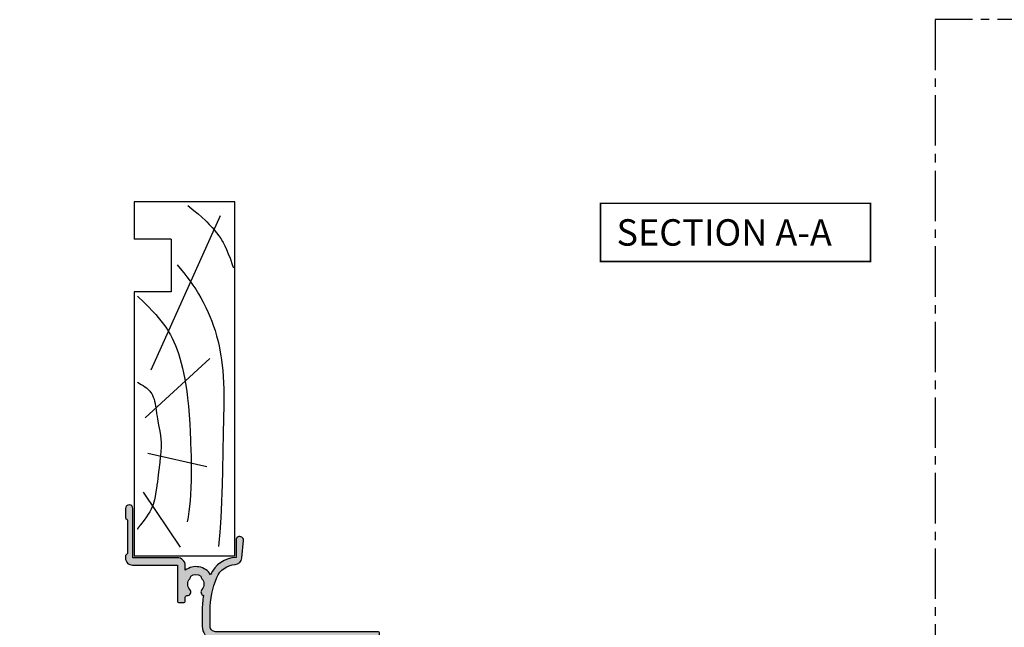
# Model space of a CAD drawing. Units: millimetres. Extents: x 3 to 375, y 18 to 465.
# Drawn here: x 3 to 189, y 139 to 254 of the extents above; entities that cross this region are included whole.
import ezdxf

# ---------------------------------------------------------------- set-up
doc = ezdxf.new("R2010")
doc.units = ezdxf.units.MM
doc.linetypes.add('CENTER2', pattern=[28.575, 19.05, -3.175, 3.175, -3.175])
for name, color, linetype in [('APL Border', 7, 'Continuous'), ('APL Hatch', 253, 'Continuous'), ('APL Joinery', 2, 'Continuous'), ('APL Notes', 7, 'Continuous')]:
    doc.layers.add(name, color=color, linetype=linetype)
doc.styles.add('Arial-Bold', font='arialbd.ttf')

# ---------------------------------------------------------------- blocks, each defined once
blk = doc.blocks.new('19704')
at = {"layer": 'APL Hatch'}
h = blk.add_hatch(color=256, dxfattribs=at)
h.dxf.hatch_style = 1
h.paths.add_polyline_path([(-22, 9.07, 0.548619), (-22.4, 9.38), (-23.8, 8.87, 0.265514), (-23.99, 8.65, -0.361398), (-24.29, 8.4), (-32.08, 8.4, 0.198912), (-32.29, 8.31), (-32.91, 7.69, 0.198912), (-33, 7.48), (-33, 6.9, 0.414214), (-32.7, 6.6), (-31, 6.6), (-31, 3.6), (-42.08, 3.6, 0.087489), (-42.42, 3.54), (-45, 2.6), (-49, 2.6), (-49, 6.6), (-47.3, 6.6, 0.414214), (-47, 6.9), (-47, 7.48, 0.198912), (-47.09, 7.69), (-47.91, 8.51, 0.198912), (-48.12, 8.6), (-50.2, 8.6, 0.414214), (-50.5, 8.3), (-50.5, -39.4, 0.414214), (-49.5, -40.4), (-40.8, -40.4, 0.414214), (-40.5, -40.1), (-40.5, -39.2, 0.414214), (-40.8, -38.9), (-41.14, -38.9, -0.581716), (-41.4, -38.45, 0.291538), (-41.5, -35.2), (-41.5, -17.7, -0.414214), (-41.2, -17.4), (-25.7, -17.4), (-25.7, -20.1, 0.414214), (-25.4, -20.4), (-24.8, -20.4, 0.414214), (-24.5, -20.1), (-24.5, -16.9, 0.414214), (-25.5, -15.9), (-27.47, -15.9, -0.407693), (-27.77, -15.61, 0.63384), (-29, -15.06, -0.375946), (-31.01, -15.04, 0.19915), (-31.52, -14.86, -0.290157), (-31.52, -12.94, 0.19915), (-31.01, -12.76, -0.375946), (-29, -12.74, 0.550947), (-27.79, -12.37), (-26.5, -12.37, 0.414214), (-25.5, -11.37), (-25.5, -8.7, -0.414214), (-25.2, -8.4), (-24.29, -8.4, -0.361398), (-23.99, -8.65, 0.265514), (-23.8, -8.87), (-22.4, -9.38, 0.548619), (-22, -9.07), (-22.21, -6.69, 0.176327), (-22.3, -6.5), (-22.62, -6.18, 0.57735), (-23.04, -6.29), (-23.07, -6.4, -0.267949), (-23.25, -6.58), (-25.16, -7.09, -0.065543), (-25.24, -7.1), (-25.4, -7.1, -0.6885), (-25.6, -6.58, 0.213422), (-25.5, -6.35), (-25.5, -3.14, 0.063254), (-25.51, -3.06), (-25.69, -2.35, -0.490314), (-25.5, -2.1), (-24.98, -2.1, -0.137872), (-24.83, -2.14), (-23.57, -2.91, 0.419122), (-23.42, -3.24, 0.655235), (-23, -3.05), (-23, -1.48, 0.261413), (-23.48, -0.62), (-23.8, -0.43, -0.561174), (-23.8, 0.43), (-23.48, 0.62, 0.261413), (-23, 1.48), (-23, 3.05, 0.655235), (-23.42, 3.24, 0.419122), (-23.57, 2.91), (-24.83, 2.14, -0.137872), (-24.98, 2.1), (-25.5, 2.1, -0.490314), (-25.69, 2.35), (-25.51, 3.06, 0.063254), (-25.5, 3.14), (-25.5, 6.35, 0.213422), (-25.6, 6.58, -0.6885), (-25.4, 7.1), (-25.24, 7.1, -0.065543), (-25.16, 7.09), (-23.25, 6.58, -0.267949), (-23.07, 6.4), (-23.04, 6.29, 0.57735), (-22.62, 6.18), (-22.3, 6.5, 0.176327), (-22.21, 6.69)])
h.paths.add_polyline_path([(-29.5, 6.9), (-27.5, 6.9), (-27.5, -10.27, -0.414214), (-27.8, -10.57), (-30, -10.57, 0.565584), (-32.94, -15.46, -0.565584), (-33.2, -15.9), (-41.2, -15.9, 0.414214), (-43, -17.7), (-43, -35.22, 0.249552), (-42.84, -35.9, -0.375946), (-42.86, -37.91, 0.19915), (-43.04, -38.42, -0.290157), (-44.96, -38.42, 0.19915), (-45.14, -37.91, -0.375946), (-45.16, -35.9, 1), (-46.29, -34.93, 0.140327), (-46.99, -36.44, 0.671225), (-46.99, -37.36, 0.096068), (-46.6, -38.45, -0.581714), (-46.86, -38.9), (-49.1, -38.9), (-49.1, -33.75, 0.57735), (-49.1, -33.05), (-49.1, -27.9), (-47.3, -27.9), (-47.3, -28.6, 0.414214), (-47, -28.9), (-46.7, -28.9, 0.414214), (-46.4, -28.6), (-46.4, -27.7, 0.414214), (-47.2, -26.9), (-49, -26.9), (-49, 1.1), (-44.91, 1.1, 0.087489), (-44.57, 1.16), (-41.99, 2.1), (-31, 2.1, 0.414214), (-29.5, 3.6)], flags=16)
at = {"layer": 'APL Joinery'}
for points in [[(-32.08, 8.4), (-24.29, 8.4, 0.361398), (-23.99, 8.65, -0.265514), (-23.8, 8.87), (-22.4, 9.38, -0.548619), (-22, 9.07), (-22.21, 6.69, -0.176327), (-22.3, 6.5), (-22.62, 6.18, -0.57735), (-23.04, 6.29), (-23.07, 6.4, 0.267949), (-23.25, 6.58), (-25.16, 7.09, 0.065543), (-25.24, 7.1), (-25.4, 7.1, 0.6885), (-25.6, 6.58, -0.213422), (-25.5, 6.35), (-25.5, 3.14, -0.063254), (-25.51, 3.06), (-25.69, 2.35, 0.490314), (-25.5, 2.1), (-24.98, 2.1, 0.137872), (-24.83, 2.14), (-23.57, 2.91, -0.361115), (-23.47, 3.21), (-23.38, 3.27, -0.585524), (-23, 3.05), (-23, 1.48, -0.261413), (-23.48, 0.62), (-23.8, 0.43, 0.561174), (-23.8, -0.43), (-23.48, -0.62, -0.261413), (-23, -1.48), (-23, -3.05, -0.585524), (-23.38, -3.27), (-23.47, -3.21, -0.361115), (-23.57, -2.91), (-24.83, -2.14, 0.137872), (-24.98, -2.1), (-25.5, -2.1, 0.490314), (-25.69, -2.35), (-25.51, -3.06, -0.063254), (-25.5, -3.14), (-25.5, -6.35, -0.213422), (-25.6, -6.58, 0.6885), (-25.4, -7.1), (-25.24, -7.1, 0.065543), (-25.16, -7.09), (-23.25, -6.58, 0.267949), (-23.07, -6.4), (-23.04, -6.29, -0.57735), (-22.62, -6.18), (-22.3, -6.5, -0.176327), (-22.21, -6.69), (-22, -9.07, -0.548619), (-22.4, -9.38), (-23.8, -8.87, -0.265514), (-23.99, -8.65, 0.361398), (-24.29, -8.4), (-25.2, -8.4, 0.414214), (-25.5, -8.7), (-25.5, -11.37, -0.414214), (-26.5, -12.37), (-27.79, -12.37, -0.550947), (-29, -12.74, 0.375946), (-31.01, -12.76, -0.19915), (-31.52, -12.94, 0.290157), (-31.52, -14.86, -0.19915), (-31.01, -15.04, 0.375946), (-29, -15.06, -0.63384), (-27.77, -15.61, 0.407693), (-27.47, -15.9), (-25.5, -15.9, -0.414214), (-24.5, -16.9), (-24.5, -20.1, -0.414214), (-24.8, -20.4), (-25.4, -20.4, -0.414214), (-25.7, -20.1), (-25.7, -17.4), (-41.2, -17.4, 0.414214), (-41.5, -17.7), (-41.5, -35.2, -0.291538), (-41.4, -38.45, 0.581716), (-41.14, -38.9), (-40.8, -38.9, -0.414214), (-40.5, -39.2), (-40.5, -40.1, -0.414214), (-40.8, -40.4), (-49.5, -40.4, -0.414214), (-50.5, -39.4), (-50.5, 8.3, -0.414214), (-50.2, 8.6), (-48.12, 8.6, -0.198912), (-47.91, 8.51), (-47.09, 7.69, -0.198912), (-47, 7.48), (-47, 6.9, -0.414214), (-47.3, 6.6), (-49, 6.6), (-49, 2.6), (-45, 2.6), (-42.42, 3.54, -0.087489), (-42.08, 3.6), (-31, 3.6), (-31, 6.6), (-32.7, 6.6, -0.414214), (-33, 6.9), (-33, 7.48, -0.198912), (-32.91, 7.69), (-32.29, 8.31, -0.198912)], [(-32.94, -15.46, -0.565584), (-30, -10.57), (-27.8, -10.57, 0.414214), (-27.5, -10.27), (-27.5, 6.9), (-29.5, 6.9), (-29.5, 3.6, -0.414214), (-31, 2.1), (-41.99, 2.1), (-44.57, 1.16, -0.087489), (-44.91, 1.1), (-49, 1.1), (-49, -26.9), (-47.2, -26.9, -0.414214), (-46.4, -27.7), (-46.4, -28.6, -0.414214), (-46.7, -28.9), (-47, -28.9, -0.414214), (-47.3, -28.6), (-47.3, -27.9), (-49.1, -27.9), (-49.1, -33.05, -0.57735), (-49.1, -33.75), (-49.1, -38.9), (-46.86, -38.9, 0.581719), (-46.6, -38.45, -0.096068), (-46.99, -37.36, -0.671225), (-46.99, -36.44, -0.140327), (-46.29, -34.93, -1), (-45.16, -35.9, 0.375946), (-45.14, -37.91, -0.19915), (-44.96, -38.42, 0.290157), (-43.04, -38.42, -0.19915), (-42.86, -37.91, 0.375946), (-42.84, -35.9, -0.249552), (-43, -35.22), (-43, -17.7, -0.414214), (-41.2, -15.9), (-33.2, -15.9, 0.565584)]]:
    blk.add_lwpolyline(points, format="xyb", close=True, dxfattribs=at)
blk = doc.blocks.new('19705')
at = {"layer": 'APL Hatch'}
h = blk.add_hatch(color=256, dxfattribs=at)
h.dxf.hatch_style = 1
h.paths.add_polyline_path([(26.54, 2.1), (26.03, 2.1, -0.137872), (25.87, 2.14), (24.61, 2.91, 0.361115), (24.51, 3.21), (24.42, 3.27, 0.585524), (24.04, 3.05), (24.04, -3.05, 0.585524), (24.42, -3.27), (24.51, -3.21, 0.361115), (24.61, -2.91), (25.87, -2.14, -0.137872), (26.03, -2.1), (26.54, -2.1, -0.490314), (26.74, -2.35), (26.55, -3.06, 0.063254), (26.54, -3.14), (26.54, -6.35, 0.213422), (26.64, -6.58, -0.6885), (26.44, -7.1), (26.28, -7.1, -0.065543), (26.2, -7.09), (24.29, -6.58, -0.267949), (24.11, -6.4), (24.08, -6.29, 0.57735), (23.67, -6.18), (23.34, -6.5, 0.176327), (23.25, -6.69), (23.04, -9.07, 0.548619), (23.44, -9.38), (24.84, -8.87, 0.265514), (25.04, -8.65, -0.361398), (25.33, -8.4), (28.24, -8.4, 0.414214), (28.54, -8.1), (28.54, -5.62, -0.621133), (29.02, -5.39, 0.164577), (30.54, -5.9), (33.54, -5.9, 0.041047), (36.4, -5.66, 0.535794), (37.53, -5.96, -0.380493), (39.56, -5.96, 0.19915), (40.06, -6.14, -0.290157), (40.06, -8.06, 0.19915), (39.56, -8.24, -0.380493), (37.53, -8.24, 0.660805), (36.36, -8.79, -0.425323), (36.06, -9.1), (35.34, -9.1, 0.414214), (35.04, -9.4), (35.04, -10.3, 0.414214), (35.34, -10.6), (42.14, -10.6), (42.14, -19.1, 0.414214), (43.44, -20.4), (43.82, -20.4, 0.198912), (44.03, -20.31), (44.25, -20.09, -0.198912), (44.47, -20), (50.52, -20, -0.198912), (50.73, -20.09), (50.95, -20.31, 0.198912), (51.17, -20.4), (52.84, -20.4, 1), (52.84, -19), (43.54, -19), (43.54, -10.6, 0.414214), (42.04, -9.1), (41.17, -9.1, 0.438776), (40.32, -4.32, 0.298086), (43.55, 0.5), (46.84, 0.5, 1.044614), (46.78, 1.9), (43.52, 1.61, 0.370533), (42.24, 0.31, -0.283017), (39.82, -3.12, -0.101205), (33.54, -4.4), (30.54, -4.4, -0.414214), (29.54, -3.4), (29.54, 27.3, 0.414214), (29.24, 27.6), (26.04, 27.6, 0.414214), (25.54, 27.1), (25.54, 25.55, 1), (26.54, 25.55), (26.54, 26.3), (28.04, 26.3), (28.04, 20.8), (26.54, 20.8), (26.54, 21.55, 1), (25.54, 21.55), (25.54, 19.1, 0.414214), (25.84, 18.8), (26.04, 18.8, 0.414214), (26.34, 19.1), (26.34, 19.8), (28.14, 19.8), (28.14, 15.65, 0.57735), (28.14, 14.95), (28.14, 10.8), (26.34, 10.8), (26.34, 11.5, 0.414214), (26.04, 11.8), (25.84, 11.8, 0.414214), (25.54, 11.5), (25.54, 10.7, 0.414214), (26.54, 9.7), (26.99, 9.7, -1), (26.99, 8.4), (25.33, 8.4, -0.361398), (25.04, 8.65, 0.265514), (24.84, 8.87), (23.44, 9.38, 0.548619), (23.04, 9.07), (23.25, 6.69, 0.176327), (23.34, 6.5), (23.67, 6.18, 0.57735), (24.08, 6.29), (24.11, 6.4, -0.267949), (24.29, 6.58), (26.2, 7.09, -0.065543), (26.28, 7.1), (26.44, 7.1, -0.6885), (26.64, 6.58, 0.213422), (26.54, 6.35), (26.54, 3.14, 0.063254), (26.55, 3.06), (26.74, 2.35, -0.490314)])
at = {"layer": 'APL Joinery'}
blk.add_lwpolyline([(36.4, -5.66, -0.041047), (33.54, -5.9), (30.54, -5.9, -0.164577), (29.02, -5.39, 0.621133), (28.54, -5.62), (28.54, -8.1, -0.414214), (28.24, -8.4), (25.33, -8.4, 0.361398), (25.04, -8.65, -0.265514), (24.84, -8.87), (23.44, -9.38, -0.548619), (23.04, -9.07), (23.25, -6.69, -0.176327), (23.34, -6.5), (23.67, -6.18, -0.57735), (24.08, -6.29), (24.11, -6.4, 0.267949), (24.29, -6.58), (26.2, -7.09, 0.065543), (26.28, -7.1), (26.44, -7.1, 0.6885), (26.64, -6.58, -0.213422), (26.54, -6.35), (26.54, -3.14, -0.063254), (26.55, -3.06), (26.74, -2.35, 0.490314), (26.54, -2.1), (26.03, -2.1, 0.137872), (25.87, -2.14), (24.61, -2.91, -0.361115), (24.51, -3.21), (24.42, -3.27, -0.585524), (24.04, -3.05), (24.04, 3.05, -0.585524), (24.42, 3.27), (24.51, 3.21, -0.361115), (24.61, 2.91), (25.87, 2.14, 0.137872), (26.03, 2.1), (26.54, 2.1, 0.490314), (26.74, 2.35), (26.55, 3.06, -0.063254), (26.54, 3.14), (26.54, 6.35, -0.213422), (26.64, 6.58, 0.6885), (26.44, 7.1), (26.28, 7.1, 0.065543), (26.2, 7.09), (24.29, 6.58, 0.267949), (24.11, 6.4), (24.08, 6.29, -0.57735), (23.67, 6.18), (23.34, 6.5, -0.176327), (23.25, 6.69), (23.04, 9.07, -0.548619), (23.44, 9.38), (24.84, 8.87, -0.265514), (25.04, 8.65, 0.361398), (25.33, 8.4), (26.99, 8.4, 1), (26.99, 9.7), (26.54, 9.7, -0.414214), (25.54, 10.7), (25.54, 11.5, -0.414214), (25.84, 11.8), (26.04, 11.8, -0.414214), (26.34, 11.5), (26.34, 10.8), (28.14, 10.8), (28.14, 14.95, -0.57735), (28.14, 15.65), (28.14, 19.8), (26.34, 19.8), (26.34, 19.1, -0.414214), (26.04, 18.8), (25.84, 18.8, -0.414214), (25.54, 19.1), (25.54, 21.55, -1), (26.54, 21.55), (26.54, 20.8), (28.04, 20.8), (28.04, 26.3), (26.54, 26.3), (26.54, 25.55, -1), (25.54, 25.55), (25.54, 27.1, -0.414214), (26.04, 27.6), (29.24, 27.6, -0.414214), (29.54, 27.3), (29.54, -3.4, 0.414214), (30.54, -4.4), (33.54, -4.4, 0.101205), (39.82, -3.12, 0.283017), (42.24, 0.31, -0.370533), (43.52, 1.61), (46.78, 1.9, -1.044614), (46.84, 0.5), (43.55, 0.5, -0.298086), (40.32, -4.32, -0.438776), (41.17, -9.1), (42.04, -9.1, -0.414214), (43.54, -10.6), (43.54, -19), (52.84, -19, -1), (52.84, -20.4), (51.17, -20.4, -0.198912), (50.95, -20.31), (50.73, -20.09, 0.198912), (50.52, -20), (44.47, -20, 0.198912), (44.25, -20.09), (44.03, -20.31, -0.198912), (43.82, -20.4), (43.44, -20.4, -0.414214), (42.14, -19.1), (42.14, -10.6), (35.34, -10.6, -0.414214), (35.04, -10.3), (35.04, -9.4, -0.414214), (35.34, -9.1), (36.06, -9.1, 0.425323), (36.36, -8.79, -0.660805), (37.53, -8.24, 0.380493), (39.56, -8.24, -0.19915), (40.06, -8.06, 0.290157), (40.06, -6.14, -0.19915), (39.56, -5.96, 0.380493), (37.53, -5.96, -0.535794)], format="xyb", close=True, dxfattribs=at)
blk = doc.blocks.new('9100372')
at = {"layer": 'APL Joinery', "color": 8}
blk.add_lwpolyline([(27.6, -2.1), (27.39, -2.1, -0.131652), (27.29, -2.07), (25.55, -1.07, 0.131652), (25.3, -1), (23.89, -1, -0.310508), (23.42, -0.68), (22.43, 1.91, 0.310508), (22.15, 2.1), (5.85, 2.1, 0.310508), (5.57, 1.91), (4.58, -0.68, -0.310508), (4.11, -1), (2.7, -1, 0.131652), (2.45, -1.07), (0.71, -2.07, -0.131652), (0.61, -2.1), (0.4, -2.1, -0.414214), (0, -1.7), (0, 1.7, -0.414214), (0.4, 2.1), (0.61, 2.1, -0.131652), (0.71, 2.07), (2.45, 1.07, 0.131652), (2.7, 1), (3.09, 1, 0.310508), (3.37, 1.19), (4.29, 3.58, -0.310508), (4.75, 3.9), (23.25, 3.9, -0.310508), (23.71, 3.58), (24.63, 1.19, 0.310508), (24.91, 1), (25.3, 1, 0.131652), (25.55, 1.07), (27.29, 2.07, -0.131652), (27.39, 2.1), (27.6, 2.1, -0.414214), (28, 1.7), (28, -1.7, -0.414214)], format="xyb", close=True, dxfattribs=at)
blk = doc.blocks.new('26050')
at = {"layer": 'APL Joinery'}
for name, p in [('19705', (16.46, 25.4)), ('19704', (40.5, 25.4)), ('9100372', (15, 29.9))]:
    blk.add_blockref(name, p, dxfattribs=at)
at = {"layer": 'APL Joinery', "xscale": -1, "rotation": 180}
blk.add_blockref('9100372', (15, 20.9), dxfattribs=at)
blk = doc.blocks.new('Timber Liner')
at = {"layer": 'APL Joinery', "color": 3, "linetype": 'Continuous'}
for p, q in [((0.25, -0.25), (67.25, -0.25)), ((0.25, -0.25), (0.25, -19.25)), ((67.25, -0.25), (67.25, -19.25)), ((60.25, -12.25), (50.25, -12.25)), ((50.25, -12.25), (50.25, -19.25)), ((60.25, -12.25), (60.25, -19.25)), ((67.25, -19.25), (60.25, -19.25))]:
    blk.add_line(p, q, dxfattribs=at)
at = {"layer": 'APL Joinery', "color": 8, "linetype": 'Continuous'}
for p, q in [((64.62, -3.02), (35.42, -16.1)), ((17.18, -5.53), (19.7, -16.66)), ((37.67, -4.97), (26.44, -17.21)), ((1.96, -10.54), (12.41, -17.49))]:
    blk.add_line(p, q, dxfattribs=at)
at = {"layer": 'APL Joinery', "color": 3}
blk.add_line((50.25, -19.25), (0.25, -19.25), dxfattribs=at)
at = {"layer": 'APL Joinery', "color": 8, "linetype": 'Continuous'}
for points in [[(66.58, -9.14), (66.58, -9.14), (65.64, -7.97), (64.99, -7.17), (64.37, -6.47), (63.72, -5.76), (63.49, -5.53), (63.49, -5.53), (63.02, -5.06), (62.45, -4.53), (61.97, -4.12), (61.42, -3.69), (60.85, -3.27), (60.32, -2.91), (59.75, -2.57), (59.56, -2.46), (59.56, -2.46), (58.96, -2.14), (58.24, -1.81), (57.44, -1.47), (56.61, -1.15), (55.25, -0.67), (54.79, -0.52)], [(55.36, -11.14), (54.69, -10.57), (53.86, -9.89), (53.13, -9.32), (52.26, -8.68), (51.54, -8.18), (50.74, -7.64), (49.91, -7.12), (49.13, -6.67), (48.33, -6.22), (48.06, -6.08), (48.06, -6.08), (47.3, -5.71), (46.36, -5.27), (45.5, -4.91), (44.71, -4.6), (43.76, -4.26), (42.93, -3.98), (41.96, -3.7), (40.88, -3.42), (40.06, -3.22), (39.22, -3.05), (38.19, -2.86), (37.39, -2.74), (37.39, -2.74), (36.34, -2.61), (35.37, -2.51), (34.18, -2.42), (33.1, -2.37), (31.8, -2.33), (30.3, -2.31), (28.65, -2.33), (26.42, -2.38), (23.35, -2.46), (23.35, -2.46), (20.35, -2.52), (16.28, -2.59), (13.93, -2.64), (12.12, -2.69), (10.72, -2.74), (10.72, -2.74), (8.81, -2.84), (6.61, -2.97), (4.8, -3.1), (2.82, -3.26), (2.12, -3.32)], [(49.46, -18.61), (49.46, -18.61), (48.33, -17.45), (47.39, -16.52), (46.61, -15.78), (45.96, -15.18), (45.41, -14.71), (44.8, -14.21), (44.16, -13.72), (43.56, -13.3), (43.09, -12.99), (42.72, -12.76), (42.72, -12.76), (42.11, -12.41), (41.53, -12.11), (40.8, -11.76), (40.13, -11.47), (39.31, -11.15), (38.59, -10.9), (37.74, -10.63), (36.8, -10.37), (35.84, -10.13), (34.95, -9.94), (33.74, -9.7), (33.74, -9.7), (32.53, -9.5), (31.45, -9.33), (30.15, -9.17), (28.64, -9.01), (26.99, -8.87), (25.31, -8.76), (23.78, -8.68), (22.2, -8.61), (21.67, -8.59), (21.67, -8.59), (19.11, -8.51), (17.53, -8.48), (16.16, -8.47), (14.58, -8.49), (13.28, -8.54), (11.87, -8.62), (10.79, -8.7), (9.7, -8.81), (8.7, -8.94), (7.69, -9.09), (7.35, -9.14), (7.35, -9.14), (6.74, -9.26)], [(33.18, -18.61), (33.18, -18.61), (32.77, -17.93), (32.52, -17.55), (32.32, -17.25), (32.08, -16.94), (31.89, -16.72), (31.69, -16.5), (31.49, -16.32), (31.28, -16.15), (31.21, -16.1), (31.21, -16.1), (30.95, -15.93), (30.7, -15.8), (30.37, -15.65), (29.96, -15.51), (29.58, -15.41), (29.14, -15.31), (28.64, -15.22), (27.95, -15.12), (27.24, -15.02), (27, -14.99), (27, -14.99), (26.23, -14.86), (25.06, -14.64), (23.89, -14.42), (23.1, -14.3), (22.38, -14.21), (21.82, -14.17), (21.39, -14.15), (21.39, -14.15), (20.79, -14.16), (20.14, -14.2), (19.24, -14.28), (18.32, -14.39), (18.02, -14.43), (18.02, -14.43), (16.6, -14.61), (15.63, -14.73), (14.97, -14.81), (14.36, -14.88), (13.74, -14.96), (13.53, -14.99), (13.53, -14.99), (12.43, -15.14), (11.59, -15.29), (10.96, -15.42), (10.49, -15.55), (10.02, -15.7), (9.6, -15.85), (9.17, -16.03), (9.04, -16.1), (9.04, -16.1), (8.64, -16.32), (8.19, -16.59), (7.72, -16.92), (7.08, -17.39), (6.23, -18.05), (6.23, -18.05), (6.19, -18.08), (6.17, -18.1), (6.15, -18.11), (6.13, -18.12), (6.11, -18.14), (6.1, -18.15), (6.09, -18.16), (6.07, -18.17), (6.06, -18.18), (6.05, -18.19), (6.04, -18.2), (6.02, -18.21), (6.01, -18.22), (6, -18.22), (5.99, -18.23), (5.97, -18.24), (5.96, -18.25), (5.95, -18.26), (5.94, -18.27), (5.93, -18.28), (5.92, -18.28), (5.91, -18.29), (5.91, -18.29), (5.9, -18.3), (5.89, -18.31), (5.88, -18.31), (5.87, -18.32), (5.87, -18.32), (5.86, -18.33), (5.85, -18.34), (5.84, -18.34), (5.84, -18.35), (5.83, -18.35), (5.82, -18.36), (5.81, -18.36), (5.81, -18.37), (5.8, -18.37), (5.79, -18.38), (5.79, -18.38), (5.78, -18.39), (5.77, -18.39), (5.76, -18.4), (5.76, -18.41), (5.75, -18.41), (5.74, -18.42), (5.73, -18.43), (5.72, -18.43), (5.71, -18.44), (5.71, -18.44), (5.7, -18.45), (5.69, -18.46), (5.68, -18.46), (5.67, -18.47), (5.67, -18.47), (5.66, -18.48), (5.65, -18.48), (5.64, -18.49), (5.64, -18.49), (5.63, -18.5), (5.62, -18.5), (5.62, -18.51), (5.61, -18.51), (5.6, -18.52), (5.6, -18.52), (5.59, -18.53), (5.58, -18.53), (5.58, -18.54), (5.57, -18.54), (5.56, -18.55), (5.56, -18.55), (5.55, -18.56), (5.55, -18.56), (5.54, -18.57), (5.53, -18.57), (5.53, -18.57), (5.52, -18.58), (5.52, -18.58), (5.51, -18.59), (5.51, -18.59), (5.5, -18.59), (5.49, -18.6), (5.49, -18.6), (5.48, -18.61), (5.47, -18.61), (5.47, -18.62), (5.46, -18.62), (5.45, -18.63), (5.45, -18.63), (5.44, -18.64), (5.44, -18.64), (5.43, -18.65), (5.42, -18.65), (5.42, -18.65), (5.41, -18.66), (5.41, -18.66), (5.4, -18.67), (5.4, -18.67), (5.39, -18.67), (5.39, -18.68)]]:
    blk.add_lwpolyline(points, dxfattribs=at)

msp = doc.modelspace()

# ---------------------------------------------------------------- linework, layer by layer
at = {"layer": 'APL Border', "color": 8, "linetype": 'CENTER2', "ltscale": 0.5}
msp.add_lwpolyline([(197.6, 254.38), (176.31, 254.38), (176.31, 109.64), (153.65, 109.64)], dxfattribs=at)
at = {"layer": 'APL Notes', "const_width": 0.3}
msp.add_lwpolyline([(164.05, 208.64), (164.05, 219.64), (113.05, 219.64), (113.05, 208.64)], close=True, dxfattribs=at)

# ---------------------------------------------------------------- block references
at = {"layer": 'APL Joinery', "xscale": -1, "rotation": 270}
for name, p in [('Timber Liner', (44.15, 152.65)), ('26050', (18.25, 92.64))]:
    msp.add_blockref(name, p, dxfattribs=at)

# ---------------------------------------------------------------- texts
at = {"layer": 'APL Notes', "style": 'Arial-Bold'}
msp.add_text('SECTION A-A', height=5, dxfattribs=at).set_placement((116.05, 211.64))

doc.saveas('drawing.dxf')
